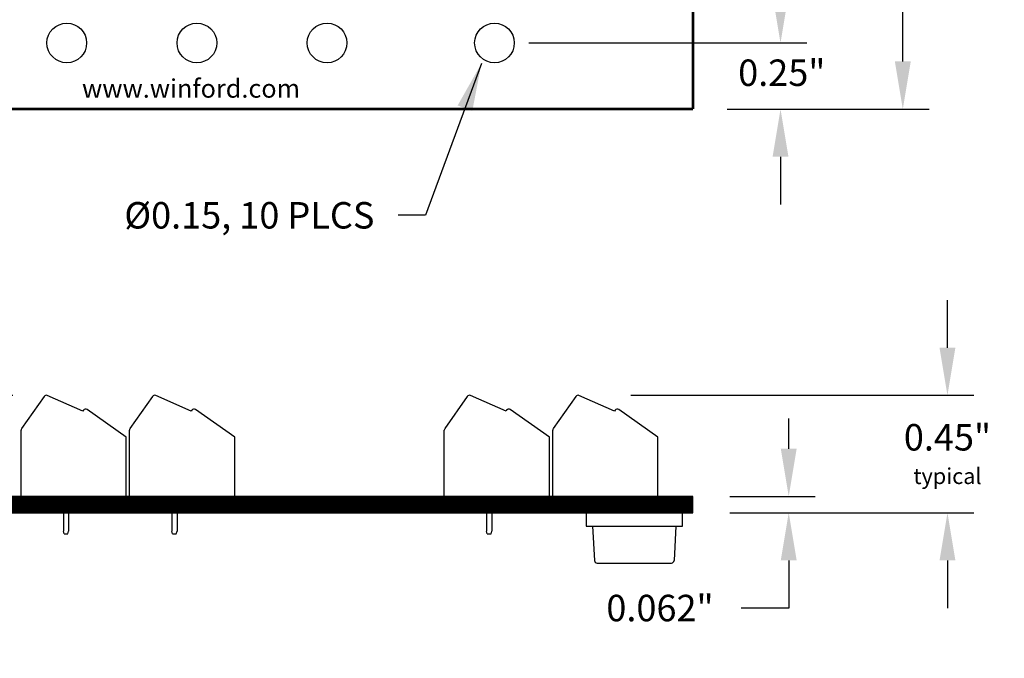
# Model space of a CAD drawing. Extents: x -4.54 to 2.64, y 59.48 to 66.52.
# Drawn here: x -1.08 to 2.64, y 59.48 to 61.89 of the extents above; entities that cross this region are included whole.
import ezdxf

# ---------------------------------------------------------------- set-up
doc = ezdxf.new("R2010")
doc.units = 0
doc.header["$MEASUREMENT"] = 0
doc.layers.get('0').update_dxf_attribs({"linetype": 'CONTINUOUS'})
doc.layers.get('DEFPOINTS').update_dxf_attribs({"linetype": 'CONTINUOUS'})
doc.layers.add('TOPOVERLAY', color=7, linetype='CONTINUOUS')
doc.dimstyles.new('NORMAL$0', dxfattribs={"dimscale": 0, "dimtxt": 0.1, "dimasz": 0.18, "dimexe": 0.1, "dimexo": 0.13, "dimgap": 0.09, "dimtad": 0, "dimtih": 1, "dimtoh": 1, "dimzin": 0, "dimtxsty": 'STANDARD', "dimcen": 0.09, "dimazin": 3, "dimtfac": 1, "dimtdec": 4, "dimtofl": 0, "dimtmove": 0, "dimatfit": 3, "dimtolj": 1, "dimtzin": 0})
doc.dimstyles.new('WINFORD', dxfattribs={"dimtxt": 0.1, "dimasz": 0.18, "dimexe": 0.1, "dimexo": 0.13, "dimgap": 0.09, "dimtad": 0, "dimtih": 1, "dimtoh": 1, "dimzin": 0, "dimtxsty": 'STANDARD', "dimcen": 0.09, "dimazin": 3, "dimtfac": 1, "dimtdec": 4, "dimtofl": 0, "dimtmove": 0, "dimatfit": 3, "dimtolj": 1, "dimtzin": 0})

# ---------------------------------------------------------------- blocks, each defined once
blk = doc.blocks.new('*D18')
at = {"color": 0}
for p, q in [((1.5917, 65.0547), (2.3553, 65.0547)), ((2.2553, 64.8747), (2.2553, 63.4447)), ((2.2553, 61.7347), (2.2553, 63.1647)), ((1.5917, 61.5547), (2.3553, 61.5547))]:
    blk.add_line(p, q, dxfattribs=at)
for points in [[(2.2853, 64.8747), (2.2253, 64.8747), (2.2553, 65.0547)], [(2.2253, 61.7347), (2.2853, 61.7347), (2.2553, 61.5547)]]:
    blk.add_solid(points, dxfattribs=at)
at = {"layer": 'DEFPOINTS', "color": 0}
for p in [(1.4617, 65.0547), (1.4617, 61.5547), (2.2553, 61.5547)]:
    blk.add_point(p, dxfattribs=at)
at = {"color": 0, "insert": (2.2553, 63.3047), "char_height": 0.1, "attachment_point": 5}
blk.add_mtext('\\A1;3.50"', dxfattribs=at)
blk = doc.blocks.new('*D20')
at = {"color": 0}
for p, q in [((2.4241, 60.6529), (2.4241, 60.8329)), ((1.227, 60.4729), (2.5241, 60.4729)), ((1.6617, 60.0289), (2.5241, 60.0289)), ((2.4241, 59.8489), (2.4241, 59.6689))]:
    blk.add_line(p, q, dxfattribs=at)
for points in [[(2.3941, 60.6529), (2.4541, 60.6529), (2.4241, 60.4729)], [(2.4541, 59.8489), (2.3941, 59.8489), (2.4241, 60.0289)]]:
    blk.add_solid(points, dxfattribs=at)
at = {"layer": 'DEFPOINTS', "color": 0}
for p in [(1.027, 60.4729), (1.4617, 60.0289), (2.4241, 60.0289)]:
    blk.add_point(p, dxfattribs=at)
at = {"color": 0, "insert": (2.4241, 60.2509), "char_height": 0.1, "attachment_point": 5}
blk.add_mtext('\\A1;0.45"\\P\\H0.06;typical', dxfattribs=at)
blk = doc.blocks.new('SCREW_STA-SIDE-MOD1')
for p, q in [((0.0871, 0.3777), (0.0018, 0.256)), ((0.2335, 0.3225), (0.0993, 0.3812)), ((0.2358, 0.3257), (0.2335, 0.3225)), ((0.398, 0.2244), (0.2497, 0.3282)), ((0, 0), (0, 0.2502)), ((0.398, 0), (0.398, 0.2244)), ((0, 0), (0.398, 0))]:
    blk.add_line(p, q)
for centre, start, end in [((0.0953, 0.372), 66.3814, 145), ((0.244, 0.32), 55, 145), ((0.01, 0.2502), 145, 180)]:
    blk.add_arc(centre, 0.01, start, end)
blk = doc.blocks.new('SCREW_STA-SIDE')
for p, q in [((0.0871, 0.3777), (0.0018, 0.256)), ((0.2335, 0.3225), (0.0993, 0.3812)), ((0.2358, 0.3257), (0.2335, 0.3225)), ((0.398, 0.2244), (0.2497, 0.3282)), ((0, 0), (0, 0.2502)), ((0.398, 0), (0.398, 0.2244)), ((0, 0), (0.398, 0)), ((0.1602, 0), (0.1602, -0.131)), ((0.1798, 0), (0.1798, -0.131)), ((0.1629, -0.142), (0.1602, -0.131)), ((0.1629, -0.142), (0.177, -0.142)), ((0.177, -0.142), (0.1798, -0.131))]:
    blk.add_line(p, q)
for centre, start, end in [((0.0953, 0.372), 66.3814, 145), ((0.244, 0.32), 55, 145), ((0.01, 0.2502), 145, 180)]:
    blk.add_arc(centre, 0.01, start, end)
blk = doc.blocks.new('*D50')
at = {"color": 0}
for p, q in [((-2.7016, 60.652), (-2.7016, 60.832)), ((-1.109, 60.472), (-2.8016, 60.472)), ((-2.3373, 59.8389), (-2.8016, 59.8389)), ((-2.7016, 59.6589), (-2.7016, 59.4789))]:
    blk.add_line(p, q, dxfattribs=at)
for points in [[(-2.7316, 60.652), (-2.6716, 60.652), (-2.7016, 60.472)], [(-2.6716, 59.6589), (-2.7316, 59.6589), (-2.7016, 59.8389)]]:
    blk.add_solid(points, dxfattribs=at)
at = {"layer": 'DEFPOINTS', "color": 0}
for p in [(-0.979, 60.472), (-2.7016, 59.8389), (-2.2073, 59.8389)]:
    blk.add_point(p, dxfattribs=at)
at = {"color": 0, "insert": (-2.7016, 60.1447), "char_height": 0.1, "attachment_point": 5}
blk.add_mtext('\\A1;{0.63"\\P\\H0.6x;typical}', dxfattribs=at)
blk = doc.blocks.new('RUBBER_FOOT_ROUND_SMALL_SI')
for p, q in [((-3.2752, -0.4542), (-3.6402, -0.4542)), ((-3.6402, -0.4542), (-3.6402, -0.5042)), ((-3.2752, -0.5042), (-3.2752, -0.4542)), ((-3.6402, -0.5042), (-3.2752, -0.5042)), ((-3.6152, -0.5042), (-3.6082, -0.6348)), ((-3.3002, -0.5042), (-3.3072, -0.6348)), ((-3.5983, -0.6442), (-3.3172, -0.6442))]:
    blk.add_line(p, q)
for centre, start, end in [((-3.5983, -0.6342), 183.0665, 270), ((-3.3172, -0.6342), 270, 356.9335)]:
    blk.add_arc(centre, 0.01, start, end)

msp = doc.modelspace()

# ---------------------------------------------------------------- linework, layer by layer
at = {"color": 0, "linetype": 'BYBLOCK'}
for p, q in [((0.8417, 61.8047), (1.893, 61.8047)), ((1.793, 61.3747), (1.793, 61.1947))]:
    msp.add_line(p, q, dxfattribs=at)
at = {"linetype": 'BYBLOCK'}
for p, q in [((1.824, 60.2709), (1.824, 60.3855)), ((1.6017, 60.0909), (1.924, 60.0909)), ((1.6017, 60.0289), (1.924, 60.0289)), ((1.824, 59.8489), (1.824, 59.6689)), ((1.824, 59.6689), (1.644, 59.6689))]:
    msp.add_line(p, q, dxfattribs=at)
for p, q in [((1.4617, 60.0909), (-2.2883, 60.0909)), ((1.4617, 60.0289), (1.4617, 60.0909)), ((-2.2883, 60.0289), (1.4617, 60.0289))]:
    msp.add_line(p, q)
for points, const_width in [([(1.4617, 61.5547), (1.4617, 65.0547)], 0.01), ([(-2.2883, 61.5547), (1.4617, 61.5547)], 0.01), ([(1.4617, 60.0599), (-2.2883, 60.0599)], 0.062)]:
    msp.add_lwpolyline(points, dxfattribs=dict(const_width=const_width))
for centre in [(-0.9053, 61.8047), (-0.4133, 61.8047), (0.0787, 61.8047), (0.7117, 61.8047)]:
    msp.add_circle(centre, 0.075)
at = {"color": 0, "linetype": 'BYBLOCK'}
for points in [[(1.763, 61.9847), (1.823, 61.9847), (1.793, 61.8047)], [(1.763, 61.3747), (1.823, 61.3747), (1.793, 61.5547)]]:
    msp.add_solid(points, dxfattribs=at)
at = {"linetype": 'BYBLOCK'}
for points in [[(1.794, 60.2709), (1.854, 60.2709), (1.824, 60.0909)], [(1.794, 59.8489), (1.854, 59.8489), (1.824, 60.0289)]]:
    msp.add_solid(points, dxfattribs=at)

# ---------------------------------------------------------------- block references
for name, p in [('SCREW_STA-SIDE', (-1.0783, 60.0909)), ('SCREW_STA-SIDE', (-0.6683, 60.0909)), ('SCREW_STA-SIDE', (0.5217, 60.0909)), ('SCREW_STA-SIDE-MOD1', (0.9317, 60.0909)), ('RUBBER_FOOT_ROUND_SMALL_SI', (4.698, 60.4831))]:
    msp.add_blockref(name, p)

# ---------------------------------------------------------------- texts
at = {"color": 0, "linetype": 'BYBLOCK', "insert": (1.7978, 61.6922), "char_height": 0.1, "attachment_point": 5}
msp.add_mtext('\\A1;0.25"', dxfattribs=at)
at = {"insert": (0.2578, 61.2033), "char_height": 0.1, "attachment_point": 3}
msp.add_mtext('{Ø0.15, 10 PLCS}', dxfattribs=at)
at = {"linetype": 'BYBLOCK', "insert": (1.3373, 59.6689), "char_height": 0.1, "attachment_point": 5}
msp.add_mtext('\\A1;0.062"', dxfattribs=at)
at = {"layer": 'TOPOVERLAY'}
msp.add_text('www.winford.com', height=0.07, dxfattribs=at).set_placement((-0.8477, 61.5977))

# ---------------------------------------------------------------- dimensions: what is measured, and where the dimension line sits
dim = msp.add_linear_dim(base=(2.2553, 61.5547), p1=(1.4617, 65.0547), p2=(1.4617, 61.5547), angle=90, dimstyle='WINFORD', override={"dimpost": '"'})
dim.commit()
dim.dimension.update_dxf_attribs({"geometry": '*D18', "text_midpoint": (2.2553, 63.3047), "dimtype": 160})
for base, p1, p2, text, override, picture, middle in [((-2.7016, 59.8389), (-0.979, 60.472), (-2.2073, 59.8389), '{<>\\P\\H0.6x;typical}', {"dimscale": 1, "dimpost": '"', "dimtolj": 1}, '*D50', (-2.7016, 60.1447)), ((2.4241, 60.0289), (1.027, 60.4729), (1.4617, 60.0289), '0.45"\\P\\H0.06;typical', {"dimscale": 1, "dimexo": 0.2, "dimpost": '"'}, '*D20', (2.4241, 60.2509))]:
    dim = msp.add_linear_dim(base=base, p1=p1, p2=p2, angle=90, text=text, dimstyle='NORMAL$0', override=override)
    dim.commit()
    dim.dimension.update_dxf_attribs({"geometry": picture, "text_midpoint": middle, "dimtype": 160})

# ---------------------------------------------------------------- leaders
at = {"annotation_type": 0, "has_hookline": 1, "hookline_direction": 1, "text_width": 1.15}
msp.add_leader([(0.6623, 61.7272), (0.4512, 61.1533), (0.3478, 61.1533)], dimstyle='WINFORD', override={"dimtad": 0}, dxfattribs=at)

doc.saveas('drawing.dxf')
